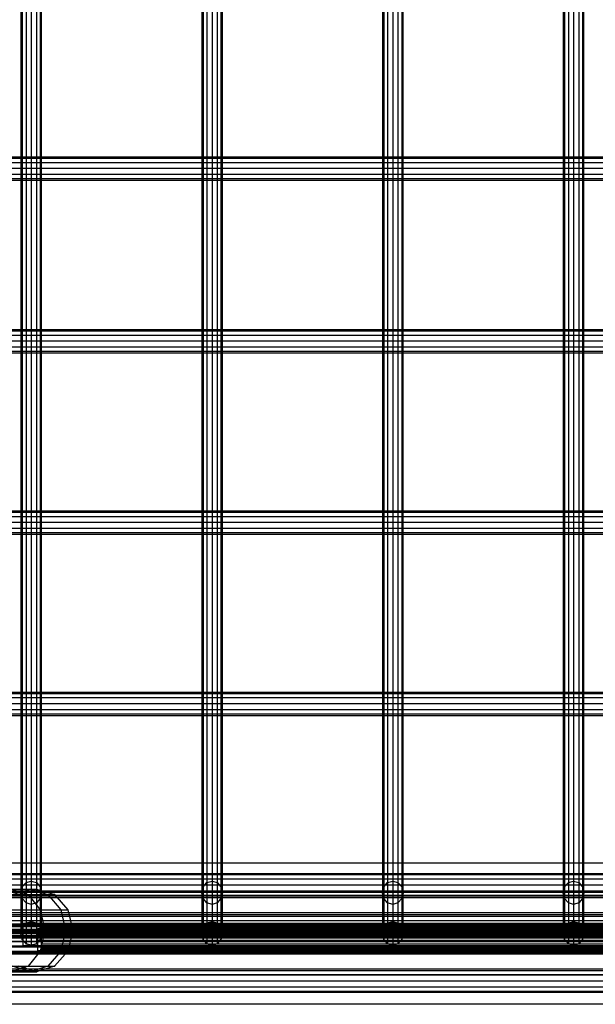
# Model space of a CAD drawing. Units: millimetres. Extents: x -298 to 2507, y -1378 to 4039.
# Drawn here: x 420 to 675, y 601 to 1037 of the extents above; entities that cross this region are included whole.
import ezdxf

# ---------------------------------------------------------------- set-up
doc = ezdxf.new("R2010")
doc.units = ezdxf.units.MM
doc.header["$LTSCALE"] = 50

# ---------------------------------------------------------------- blocks, each defined once
blk = doc.blocks.new('New Object 1(27)')
at = {"linetype": 'Continuous'}
for p, q in [((-589.04, 1553.38), (-589.04, -1552.29)), ((-587.37, 1555.27), (-587.37, -1554.17)), ((-585.08, 1555.96), (-585.08, -1554.87)), ((-582.79, 1555.27), (-582.79, -1554.17)), ((-581.11, 1553.38), (-581.11, -1552.29)), ((-508.98, 1553.38), (-508.98, -1552.29)), ((-507.3, 1555.27), (-507.3, -1554.17)), ((-505.01, 1555.96), (-505.01, -1554.87)), ((-502.73, 1555.27), (-502.73, -1554.17)), ((-501.05, 1553.38), (-501.05, -1552.29)), ((-428.91, 1553.38), (-428.91, -1552.29)), ((-427.24, 1555.27), (-427.24, -1554.17)), ((-424.95, 1555.96), (-424.95, -1554.87)), ((-422.66, 1555.27), (-422.66, -1554.17)), ((-420.99, 1553.38), (-420.99, -1552.29)), ((-348.86, 1553.38), (-348.86, -1552.29)), ((-347.18, 1555.27), (-347.18, -1554.17)), ((-344.89, 1555.96), (-344.89, -1554.87)), ((-342.61, 1555.27), (-342.61, -1554.17)), ((-340.93, 1553.38), (-340.93, -1552.29)), ((-589.65, 1550.8), (-589.65, -1549.69)), ((-589.04, 1548.21), (-589.04, -1547.11)), ((-581.11, 1548.21), (-581.11, -1547.11)), ((-580.5, -1549.69), (-580.5, 1550.8)), ((-509.59, 1550.8), (-509.59, -1549.69)), ((-508.98, 1548.21), (-508.98, -1547.11)), ((-501.05, 1548.21), (-501.05, -1547.11)), ((-500.44, -1549.69), (-500.44, 1550.8)), ((-429.53, 1550.8), (-429.53, -1549.69)), ((-428.91, 1548.21), (-428.91, -1547.11)), ((-420.99, 1548.21), (-420.99, -1547.11)), ((-420.37, -1549.69), (-420.37, 1550.8)), ((-349.47, 1550.8), (-349.47, -1549.69)), ((-348.86, 1548.21), (-348.86, -1547.11)), ((-340.93, 1548.21), (-340.93, -1547.11)), ((-340.32, -1549.69), (-340.32, 1550.8)), ((-587.37, 1546.31), (-587.37, -1545.22)), ((-585.08, 1545.62), (-585.08, -1544.53)), ((-582.79, 1546.31), (-582.79, -1545.22)), ((-507.3, 1546.31), (-507.3, -1545.22)), ((-505.01, 1545.62), (-505.01, -1544.53)), ((-502.73, 1546.31), (-502.73, -1545.22)), ((-427.24, 1546.31), (-427.24, -1545.22)), ((-424.95, 1545.62), (-424.95, -1544.53)), ((-422.66, 1546.31), (-422.66, -1545.22)), ((-347.18, 1546.31), (-347.18, -1545.22)), ((-344.89, 1545.62), (-344.89, -1544.53)), ((-342.61, 1546.31), (-342.61, -1545.22)), ((-954.23, -1223.88), (-226.08, -1223.88)), ((-224.79, -1224.58), (-954.23, -1224.58)), ((-227.37, -1224.58), (-954.23, -1224.58)), ((-223.85, -1226.49), (-954.23, -1226.49)), ((-228.32, -1226.49), (-954.23, -1226.49)), ((-223.5, -1229.1), (-954.23, -1229.1)), ((-228.66, -1229.1), (-954.23, -1229.1)), ((-223.85, -1231.71), (-954.23, -1231.71)), ((-228.32, -1231.71), (-954.23, -1231.71)), ((-224.79, -1233.63), (-954.23, -1233.63)), ((-227.37, -1233.63), (-954.23, -1233.63)), ((-226.08, -1234.33), (-954.23, -1234.33)), ((-954.23, -1300.29), (-226.08, -1300.29)), ((-224.79, -1300.99), (-954.23, -1300.99)), ((-227.37, -1300.99), (-954.23, -1300.99)), ((-223.85, -1302.9), (-954.23, -1302.9)), ((-228.32, -1302.9), (-954.23, -1302.9)), ((-223.5, -1305.51), (-954.23, -1305.51)), ((-228.66, -1305.51), (-954.23, -1305.51)), ((-223.85, -1308.13), (-954.23, -1308.13)), ((-228.32, -1308.13), (-954.23, -1308.13)), ((-224.79, -1310.04), (-954.23, -1310.04)), ((-227.37, -1310.04), (-954.23, -1310.04)), ((-226.08, -1310.74), (-954.23, -1310.74)), ((-954.23, -1380.58), (-226.08, -1380.58)), ((-224.79, -1381.28), (-954.23, -1381.28)), ((-227.37, -1381.28), (-954.23, -1381.28)), ((-223.85, -1383.19), (-954.23, -1383.19)), ((-228.32, -1383.19), (-954.23, -1383.19)), ((-223.5, -1385.8), (-954.23, -1385.8)), ((-228.66, -1385.8), (-954.23, -1385.8)), ((-223.85, -1388.42), (-954.23, -1388.42)), ((-228.32, -1388.42), (-954.23, -1388.42)), ((-224.79, -1390.33), (-954.23, -1390.33)), ((-227.37, -1390.33), (-954.23, -1390.33)), ((-226.08, -1391.03), (-954.23, -1391.03)), ((-954.23, -1460.86), (-226.08, -1460.86)), ((-224.79, -1461.56), (-954.23, -1461.56)), ((-227.37, -1461.56), (-954.23, -1461.56)), ((-223.85, -1463.47), (-954.23, -1463.47)), ((-228.32, -1463.47), (-954.23, -1463.47)), ((-223.5, -1466.08), (-954.23, -1466.08)), ((-228.66, -1466.08), (-954.23, -1466.08)), ((-223.85, -1468.69), (-954.23, -1468.69)), ((-228.32, -1468.69), (-954.23, -1468.69)), ((-224.79, -1470.61), (-954.23, -1470.61)), ((-227.37, -1470.61), (-954.23, -1470.61)), ((-226.08, -1471.31), (-954.23, -1471.31)), ((-614.39, -1536.39), (848.98, -1536.39)), ((-954.23, -1541.13), (-226.08, -1541.13)), ((-224.79, -1541.83), (-954.23, -1541.83)), ((-227.37, -1541.83), (-954.23, -1541.83)), ((-223.85, -1543.75), (-954.23, -1543.75)), ((-228.32, -1543.75), (-954.23, -1543.75)), ((-223.5, -1546.36), (-954.23, -1546.36)), ((-228.66, -1546.36), (-954.23, -1546.36)), ((-589.65, -1549.69), (-589.04, -1547.11)), ((-589.04, -1547.11), (-587.37, -1545.22)), ((-589.04, -1547.11), (-589.04, -1565.13)), ((-587.37, -1545.22), (-585.08, -1544.53)), ((-587.37, -1545.22), (-587.37, -1563.22)), ((-585.08, -1544.53), (-582.79, -1545.22)), ((-585.08, -1544.53), (-585.08, -1562.52)), ((-582.79, -1545.22), (-581.11, -1547.11)), ((-582.79, -1545.22), (-582.79, -1563.22)), ((-581.11, -1547.11), (-580.5, -1549.69)), ((-581.11, -1547.11), (-581.11, -1565.13)), ((-509.59, -1549.69), (-508.98, -1547.11)), ((-508.98, -1547.11), (-507.3, -1545.22)), ((-508.98, -1547.11), (-508.98, -1565.13)), ((-507.3, -1545.22), (-505.01, -1544.53)), ((-507.3, -1545.22), (-507.3, -1563.22)), ((-505.01, -1544.53), (-502.73, -1545.22)), ((-505.01, -1544.53), (-505.01, -1562.52)), ((-502.73, -1545.22), (-501.05, -1547.11)), ((-502.73, -1545.22), (-502.73, -1563.22)), ((-501.05, -1547.11), (-500.44, -1549.69)), ((-501.05, -1547.11), (-501.05, -1565.13)), ((-429.53, -1549.69), (-428.91, -1547.11)), ((-428.91, -1547.11), (-427.24, -1545.22)), ((-428.91, -1547.11), (-428.91, -1565.13)), ((-427.24, -1545.22), (-424.95, -1544.53)), ((-427.24, -1545.22), (-427.24, -1563.22)), ((-424.95, -1544.53), (-422.66, -1545.22)), ((-424.95, -1544.53), (-424.95, -1562.52)), ((-422.66, -1545.22), (-420.99, -1547.11)), ((-422.66, -1545.22), (-422.66, -1563.22)), ((-420.99, -1547.11), (-420.37, -1549.69)), ((-420.99, -1547.11), (-420.99, -1565.13)), ((-349.47, -1549.69), (-348.86, -1547.11)), ((-348.86, -1547.11), (-347.18, -1545.22)), ((-348.86, -1547.11), (-348.86, -1565.13)), ((-347.18, -1545.22), (-344.89, -1544.53)), ((-347.18, -1545.22), (-347.18, -1563.22)), ((-344.89, -1544.53), (-342.61, -1545.22)), ((-344.89, -1544.53), (-344.89, -1562.52)), ((-342.61, -1545.22), (-340.93, -1547.11)), ((-342.61, -1545.22), (-342.61, -1563.22)), ((-340.93, -1547.11), (-340.32, -1549.69)), ((-340.93, -1547.11), (-340.93, -1565.13)), ((-223.85, -1548.97), (-954.23, -1548.97)), ((-228.32, -1548.97), (-954.23, -1548.97)), ((-954.23, -1549.45), (-226.08, -1549.45)), ((-224.79, -1550.89), (-954.23, -1550.89)), ((-227.37, -1550.89), (-954.23, -1550.89)), ((-226.08, -1551.59), (-954.23, -1551.59)), ((-221.57, -1551.9), (-954.23, -1551.9)), ((-230.6, -1551.9), (-954.23, -1551.9)), ((-599.97, -1550.54), (-586.37, -1550.54)), ((-593.61, -1548.1), (-586.37, -1550.54)), ((-593.61, -1548.1), (-585.54, -1548.1)), ((-593.4, -1550.54), (-585.54, -1548.1)), ((-590.73, -1550.54), (-582.72, -1548.1)), ((-590.73, -1550.54), (-582.72, -1548.1)), ((-589.04, -1552.29), (-589.65, -1549.69)), ((-589.65, -1549.69), (-589.65, -1567.74)), ((-586.37, -1550.54), (-581.07, -1557.24)), ((-586.37, -1550.54), (-577.69, -1550.54)), ((-585.54, -1548.1), (-577.69, -1550.54)), ((-585.54, -1548.1), (-582.72, -1548.1)), ((-582.72, -1548.1), (-574.71, -1550.54)), ((-582.72, -1548.1), (-574.71, -1550.54)), ((-580.5, -1549.69), (-581.11, -1552.29)), ((-580.5, -1567.74), (-580.5, -1549.69)), ((-577.69, -1550.54), (-571.95, -1557.24)), ((-577.69, -1550.54), (-574.71, -1550.54)), ((-574.71, -1550.54), (-568.84, -1557.24)), ((-574.71, -1550.54), (-568.84, -1557.24)), ((-508.98, -1552.29), (-509.59, -1549.69)), ((-509.59, -1549.69), (-509.59, -1567.74)), ((-500.44, -1549.69), (-501.05, -1552.29)), ((-500.44, -1567.74), (-500.44, -1549.69)), ((-428.91, -1552.29), (-429.53, -1549.69)), ((-429.53, -1549.69), (-429.53, -1567.74)), ((-420.37, -1549.69), (-420.99, -1552.29)), ((-420.37, -1567.74), (-420.37, -1549.69)), ((-348.86, -1552.29), (-349.47, -1549.69)), ((-349.47, -1549.69), (-349.47, -1567.74)), ((-340.32, -1549.69), (-340.93, -1552.29)), ((-340.32, -1567.74), (-340.32, -1549.69)), ((-587.37, -1554.17), (-589.04, -1552.29)), ((-589.04, -1552.29), (-589.04, -1570.36)), ((-585.08, -1554.87), (-587.37, -1554.17)), ((-587.37, -1554.17), (-587.37, -1572.27)), ((-582.79, -1554.17), (-585.08, -1554.87)), ((-585.08, -1554.87), (-585.08, -1572.97)), ((-581.11, -1552.29), (-582.79, -1554.17)), ((-582.79, -1554.17), (-582.79, -1572.27)), ((-581.11, -1552.29), (-581.11, -1570.36)), ((-507.3, -1554.17), (-508.98, -1552.29)), ((-508.98, -1552.29), (-508.98, -1570.36)), ((-505.01, -1554.87), (-507.3, -1554.17)), ((-507.3, -1554.17), (-507.3, -1572.27)), ((-502.73, -1554.17), (-505.01, -1554.87)), ((-505.01, -1554.87), (-505.01, -1572.97)), ((-501.05, -1552.29), (-502.73, -1554.17)), ((-502.73, -1554.17), (-502.73, -1572.27)), ((-501.05, -1552.29), (-501.05, -1570.36)), ((-427.24, -1554.17), (-428.91, -1552.29)), ((-428.91, -1552.29), (-428.91, -1570.36)), ((-424.95, -1554.87), (-427.24, -1554.17)), ((-427.24, -1554.17), (-427.24, -1572.27)), ((-422.66, -1554.17), (-424.95, -1554.87)), ((-424.95, -1554.87), (-424.95, -1572.97)), ((-420.99, -1552.29), (-422.66, -1554.17)), ((-422.66, -1554.17), (-422.66, -1572.27)), ((-420.99, -1552.29), (-420.99, -1570.36)), ((-347.18, -1554.17), (-348.86, -1552.29)), ((-348.86, -1552.29), (-348.86, -1570.36)), ((-344.89, -1554.87), (-347.18, -1554.17)), ((-347.18, -1554.17), (-347.18, -1572.27)), ((-342.61, -1554.17), (-344.89, -1554.87)), ((-344.89, -1554.87), (-344.89, -1572.97)), ((-340.93, -1552.29), (-342.61, -1554.17)), ((-342.61, -1554.17), (-342.61, -1572.27)), ((-340.93, -1552.29), (-340.93, -1570.36)), ((-218.28, -1558.6), (-954.23, -1558.6)), ((-233.89, -1558.6), (-954.23, -1558.6)), ((-704.52, -1559.36), (619.99, -1559.36)), ((-704.52, -1560.05), (620.6, -1560.06)), ((-595.38, -1557.24), (-581.07, -1557.24)), ((-581.07, -1557.24), (-579.13, -1566.39)), ((-581.07, -1557.24), (-571.95, -1557.24)), ((-571.95, -1557.24), (-569.85, -1566.39)), ((-571.95, -1557.24), (-568.84, -1557.24)), ((-568.84, -1557.24), (-566.7, -1566.39)), ((-568.84, -1557.24), (-566.7, -1566.39)), ((-778.58, -1563.42), (578.71, -1563.42)), ((-778.58, -1564.12), (579.32, -1564.12)), ((-704.52, -1561.97), (622.28, -1561.97)), ((-704.52, -1564.59), (624.56, -1564.59)), ((-589.04, -1565.13), (-587.37, -1563.22)), ((-588.59, -1563.24), (712.89, -1563.24)), ((-588.59, -1563.94), (-588.59, -1563.24)), ((-588.59, -1563.94), (713.5, -1563.94)), ((-588.59, -1565.85), (-588.59, -1563.94)), ((-587.37, -1563.22), (-585.08, -1562.52)), ((-585.08, -1562.52), (-587.37, -1563.22)), ((-587.37, -1563.22), (-585.08, -1562.52)), ((-585.08, -1562.52), (-582.79, -1563.22)), ((-582.79, -1563.22), (-585.08, -1562.52)), ((-585.08, -1562.52), (-582.79, -1563.22)), ((-582.79, -1563.22), (-581.11, -1565.13)), ((-582.79, -1563.22), (-581.11, -1565.13)), ((-580.55, -1564.51), (802.83, -1564.51)), ((-580.55, -1565.21), (-580.55, -1564.51)), ((-508.98, -1565.13), (-507.3, -1563.22)), ((-507.3, -1563.22), (-505.01, -1562.52)), ((-505.01, -1562.52), (-507.3, -1563.22)), ((-507.3, -1563.22), (-505.01, -1562.52)), ((-505.01, -1562.52), (-502.73, -1563.22)), ((-502.73, -1563.22), (-505.01, -1562.52)), ((-505.01, -1562.52), (-502.73, -1563.22)), ((-502.73, -1563.22), (-501.05, -1565.13)), ((-502.73, -1563.22), (-501.05, -1565.13)), ((-428.91, -1565.13), (-427.24, -1563.22)), ((-427.24, -1563.22), (-424.95, -1562.52)), ((-424.95, -1562.52), (-427.24, -1563.22)), ((-427.24, -1563.22), (-424.95, -1562.52)), ((-424.95, -1562.52), (-422.66, -1563.22)), ((-422.66, -1563.22), (-424.95, -1562.52)), ((-424.95, -1562.52), (-422.66, -1563.22)), ((-422.66, -1563.22), (-420.99, -1565.13)), ((-422.66, -1563.22), (-420.99, -1565.13)), ((-348.86, -1565.13), (-347.18, -1563.22)), ((-347.18, -1563.22), (-344.89, -1562.52)), ((-344.89, -1562.52), (-347.18, -1563.22)), ((-347.18, -1563.22), (-344.89, -1562.52)), ((-344.89, -1562.52), (-342.61, -1563.22)), ((-342.61, -1563.22), (-344.89, -1562.52)), ((-344.89, -1562.52), (-342.61, -1563.22)), ((-342.61, -1563.22), (-340.93, -1565.13)), ((-342.61, -1563.22), (-340.93, -1565.13)), ((-217.07, -1567.74), (-954.23, -1567.74)), ((-235.1, -1567.74), (-954.23, -1567.74)), ((-778.58, -1566.03), (580.99, -1566.03)), ((-778.58, -1568.64), (583.27, -1568.64)), ((-704.52, -1567.2), (626.84, -1567.2)), ((-704.52, -1569.11), (628.51, -1569.11)), ((-657.83, -1565.85), (667.17, -1565.85)), ((-657.83, -1566.55), (667.79, -1566.55)), ((-657.83, -1568.47), (669.46, -1568.47)), ((-593.69, -1566.39), (-579.13, -1566.39)), ((-589.65, -1567.74), (-589.04, -1565.13)), ((-589.04, -1570.36), (-589.65, -1567.74)), ((-588.59, -1565.85), (715.16, -1565.85)), ((-588.59, -1568.47), (-588.59, -1565.85)), ((-588.59, -1568.47), (717.45, -1568.47)), ((-588.59, -1571.08), (-588.59, -1568.47)), ((-582.16, -1565.49), (760.07, -1565.49)), ((-582.16, -1566.19), (-582.16, -1565.49)), ((-582.16, -1566.19), (760.68, -1566.19)), ((-582.16, -1568.1), (-582.16, -1566.19)), ((-582.16, -1568.1), (762.35, -1568.1)), ((-582.16, -1570.71), (-582.16, -1568.1)), ((-581.11, -1565.13), (-580.5, -1567.74)), ((-580.5, -1567.74), (-581.11, -1570.36)), ((-579.13, -1566.39), (-581.07, -1575.53)), ((-580.55, -1565.21), (803.44, -1565.21)), ((-580.55, -1567.13), (-580.55, -1565.21)), ((-580.55, -1567.13), (805.11, -1567.13)), ((-580.55, -1569.74), (-580.55, -1567.13)), ((-579.13, -1566.39), (-569.85, -1566.39)), ((-569.85, -1566.39), (-571.95, -1575.53)), ((-569.85, -1566.39), (-566.7, -1566.39)), ((-566.7, -1566.39), (-568.84, -1575.53)), ((-566.7, -1566.39), (-568.84, -1575.53)), ((-509.59, -1567.74), (-508.98, -1565.13)), ((-508.98, -1570.36), (-509.59, -1567.74)), ((-501.05, -1565.13), (-500.44, -1567.74)), ((-500.44, -1567.74), (-501.05, -1570.36)), ((-429.53, -1567.74), (-428.91, -1565.13)), ((-428.91, -1570.36), (-429.53, -1567.74)), ((-420.99, -1565.13), (-420.37, -1567.74)), ((-420.37, -1567.74), (-420.99, -1570.36)), ((-349.47, -1567.74), (-348.86, -1565.13)), ((-348.86, -1570.36), (-349.47, -1567.74)), ((-340.93, -1565.13), (-340.32, -1567.74)), ((-340.32, -1567.74), (-340.93, -1570.36)), ((-778.58, -1571.26), (585.55, -1571.26)), ((-778.58, -1573.17), (587.23, -1573.17)), ((629.12, -1569.81), (-704.52, -1569.81)), ((-657.83, -1571.08), (671.74, -1571.08)), ((-657.83, -1573.69), (674.03, -1573.69)), ((-587.37, -1572.27), (-589.04, -1570.36)), ((-587.37, -1572.27), (-589.04, -1570.36)), ((-588.59, -1571.08), (719.73, -1571.08)), ((-588.59, -1572.99), (-588.59, -1571.08)), ((-588.59, -1572.99), (721.41, -1572.99)), ((-588.59, -1573.69), (-588.59, -1572.99)), ((722.02, -1573.69), (-588.59, -1573.69)), ((-585.08, -1572.97), (-587.37, -1572.27)), ((-587.37, -1572.27), (-585.08, -1572.97)), ((-585.08, -1572.97), (-587.37, -1572.27)), ((-582.79, -1572.27), (-585.08, -1572.97)), ((-585.08, -1572.97), (-582.79, -1572.27)), ((-582.79, -1572.27), (-585.08, -1572.97)), ((-581.11, -1570.36), (-582.79, -1572.27)), ((-581.11, -1570.36), (-582.79, -1572.27)), ((-582.16, -1570.71), (764.64, -1570.71)), ((-582.16, -1573.33), (-582.16, -1570.71)), ((-582.16, -1573.33), (766.92, -1573.33)), ((-582.16, -1575.24), (-582.16, -1573.33)), ((-580.55, -1569.74), (807.39, -1569.74)), ((-580.55, -1572.35), (-580.55, -1569.74)), ((-580.55, -1572.35), (809.68, -1572.35)), ((-580.55, -1574.27), (-580.55, -1572.35)), ((-507.3, -1572.27), (-508.98, -1570.36)), ((-507.3, -1572.27), (-508.98, -1570.36)), ((-505.01, -1572.97), (-507.3, -1572.27)), ((-507.3, -1572.27), (-505.01, -1572.97)), ((-505.01, -1572.97), (-507.3, -1572.27)), ((-502.73, -1572.27), (-505.01, -1572.97)), ((-505.01, -1572.97), (-502.73, -1572.27)), ((-502.73, -1572.27), (-505.01, -1572.97)), ((-501.05, -1570.36), (-502.73, -1572.27)), ((-501.05, -1570.36), (-502.73, -1572.27)), ((-427.24, -1572.27), (-428.91, -1570.36)), ((-427.24, -1572.27), (-428.91, -1570.36)), ((-424.95, -1572.97), (-427.24, -1572.27)), ((-427.24, -1572.27), (-424.95, -1572.97)), ((-424.95, -1572.97), (-427.24, -1572.27)), ((-422.66, -1572.27), (-424.95, -1572.97)), ((-424.95, -1572.97), (-422.66, -1572.27)), ((-422.66, -1572.27), (-424.95, -1572.97)), ((-420.99, -1570.36), (-422.66, -1572.27)), ((-420.99, -1570.36), (-422.66, -1572.27)), ((-347.18, -1572.27), (-348.86, -1570.36)), ((-347.18, -1572.27), (-348.86, -1570.36)), ((-344.89, -1572.97), (-347.18, -1572.27)), ((-347.18, -1572.27), (-344.89, -1572.97)), ((-344.89, -1572.97), (-347.18, -1572.27)), ((-342.61, -1572.27), (-344.89, -1572.97)), ((-344.89, -1572.97), (-342.61, -1572.27)), ((-342.61, -1572.27), (-344.89, -1572.97)), ((-340.93, -1570.36), (-342.61, -1572.27)), ((-340.93, -1570.36), (-342.61, -1572.27)), ((-218.28, -1576.89), (-954.23, -1576.89)), ((-233.89, -1576.89), (-954.23, -1576.89)), ((587.84, -1573.87), (-778.58, -1573.87)), ((-657.83, -1575.6), (675.7, -1575.6)), ((676.31, -1576.3), (-657.83, -1576.3)), ((-595.38, -1575.53), (-581.07, -1575.53)), ((-581.07, -1575.53), (-586.37, -1582.22)), ((-582.16, -1575.24), (768.59, -1575.24)), ((-582.16, -1575.94), (-582.16, -1575.24)), ((769.21, -1575.94), (-582.16, -1575.94)), ((-581.07, -1575.53), (-571.95, -1575.53)), ((-580.55, -1574.27), (811.35, -1574.27)), ((-580.55, -1574.97), (-580.55, -1574.27)), ((811.96, -1574.97), (-580.55, -1574.97)), ((-571.95, -1575.53), (-577.69, -1582.22)), ((-568.84, -1575.53), (-574.71, -1582.22)), ((-568.84, -1575.53), (-574.71, -1582.22)), ((-571.95, -1575.53), (-568.84, -1575.53)), ((-599.97, -1582.22), (-586.37, -1582.22)), ((-586.37, -1582.22), (-593.61, -1584.68)), ((-585.54, -1584.68), (-593.4, -1582.22)), ((-582.72, -1584.68), (-590.73, -1582.22)), ((-582.72, -1584.68), (-590.73, -1582.22)), ((-586.37, -1582.22), (-577.69, -1582.22)), ((-577.69, -1582.22), (-585.54, -1584.68)), ((-574.71, -1582.22), (-582.72, -1584.68)), ((-574.71, -1582.22), (-582.72, -1584.68)), ((-577.69, -1582.22), (-574.71, -1582.22)), ((-954.23, -1583.46), (-204.24, -1583.46)), ((-954.23, -1583.46), (-157.05, -1583.46)), ((-954.23, -1583.46), (-114.28, -1583.46)), ((-954.23, -1583.46), (-65.63, -1583.46)), ((-954.23, -1583.46), (-19.91, -1583.46)), ((-954.23, -1583.46), (22.88, -1583.46)), ((-954.23, -1583.46), (70.93, -1583.46)), ((-954.23, -1583.46), (112.65, -1583.46)), ((-954.23, -1583.46), (160.6, -1583.46)), ((-954.23, -1583.46), (206.67, -1583.46)), ((-954.23, -1583.46), (254.63, -1583.46)), ((-954.23, -1583.46), (302.57, -1583.46)), ((-954.23, -1583.46), (346.37, -1583.46)), ((-954.23, -1583.46), (397.22, -1583.46)), ((-954.23, -1583.46), (438.61, -1583.46)), ((-954.23, -1583.46), (485.78, -1583.46)), ((-954.23, -1583.46), (531.5, -1583.46)), ((-221.57, -1583.58), (-954.23, -1583.58)), ((-230.6, -1583.58), (-954.23, -1583.58)), ((-954.23, -1584.16), (-203.63, -1584.16)), ((-954.23, -1584.16), (-156.44, -1584.16)), ((-954.23, -1584.16), (-113.67, -1584.16)), ((-954.23, -1584.16), (-65.01, -1584.16)), ((-954.23, -1584.16), (-65.01, -1584.16)), ((-954.23, -1584.16), (-19.3, -1584.16)), ((-954.23, -1584.16), (-19.3, -1584.16)), ((-954.23, -1584.16), (23.49, -1584.16)), ((-954.23, -1584.16), (71.55, -1584.16)), ((-954.23, -1584.16), (113.25, -1584.16)), ((-954.23, -1584.16), (161.21, -1584.16)), ((-954.23, -1584.16), (207.28, -1584.16)), ((-954.23, -1584.16), (255.24, -1584.16)), ((-954.23, -1584.16), (303.18, -1584.16)), ((-954.23, -1584.16), (346.97, -1584.16)), ((-954.23, -1584.16), (397.84, -1584.16)), ((-954.23, -1584.16), (439.21, -1584.16)), ((-954.23, -1584.16), (486.39, -1584.16)), ((-954.23, -1584.16), (532.12, -1584.16)), ((-226.08, -1586.03), (-954.23, -1586.03)), ((-954.23, -1586.08), (-201.96, -1586.08)), ((-954.23, -1586.08), (-154.76, -1586.08)), ((-954.23, -1586.08), (-112.01, -1586.08)), ((-954.23, -1586.08), (-63.34, -1586.08)), ((-954.23, -1586.08), (-17.63, -1586.08)), ((-954.23, -1586.08), (25.17, -1586.08)), ((-954.23, -1586.08), (73.22, -1586.08)), ((-954.23, -1586.08), (114.92, -1586.08)), ((-954.23, -1586.08), (162.89, -1586.08)), ((-954.23, -1586.08), (208.95, -1586.08)), ((-954.23, -1586.08), (256.91, -1586.08)), ((-954.23, -1586.08), (304.86, -1586.08)), ((-954.23, -1586.08), (348.65, -1586.08)), ((-954.23, -1586.08), (399.51, -1586.08)), ((-954.23, -1586.08), (440.88, -1586.08)), ((-954.23, -1586.08), (488.07, -1586.08)), ((-954.23, -1586.08), (533.79, -1586.08)), ((-593.61, -1584.68), (-585.54, -1584.68)), ((-585.54, -1584.68), (-582.72, -1584.68)), ((-954.23, -1588.69), (-199.68, -1588.69)), ((-954.23, -1588.69), (-152.48, -1588.69)), ((-954.23, -1588.69), (-109.72, -1588.69)), ((-954.23, -1588.69), (-61.06, -1588.69)), ((-954.23, -1588.69), (-15.35, -1588.69)), ((-954.23, -1588.69), (27.45, -1588.69)), ((-954.23, -1588.69), (75.5, -1588.69)), ((-954.23, -1588.69), (117.21, -1588.69)), ((-954.23, -1588.69), (165.17, -1588.69)), ((-954.23, -1588.69), (211.24, -1588.69)), ((-954.23, -1588.69), (259.2, -1588.69)), ((-954.23, -1588.69), (307.14, -1588.69)), ((-954.23, -1588.69), (350.93, -1588.69)), ((-954.23, -1588.69), (401.79, -1588.69)), ((-954.23, -1588.69), (443.17, -1588.69)), ((-954.23, -1588.69), (490.35, -1588.69)), ((-954.23, -1588.69), (536.07, -1588.69)), ((-954.23, -1591.3), (-197.39, -1591.3)), ((-954.23, -1591.3), (-150.19, -1591.3)), ((-954.23, -1591.3), (-107.44, -1591.3)), ((-954.23, -1591.3), (-58.77, -1591.3)), ((-954.23, -1591.3), (-13.07, -1591.3)), ((-954.23, -1591.3), (29.73, -1591.3)), ((-954.23, -1591.3), (77.79, -1591.3)), ((-954.23, -1591.3), (119.49, -1591.3)), ((-954.23, -1591.3), (167.46, -1591.3)), ((-954.23, -1591.3), (213.52, -1591.3)), ((-954.23, -1591.3), (261.48, -1591.3)), ((-954.23, -1591.3), (309.42, -1591.3)), ((-954.23, -1591.3), (353.21, -1591.3)), ((-954.23, -1591.3), (404.08, -1591.3)), ((-954.23, -1591.3), (445.45, -1591.3)), ((-954.23, -1591.3), (492.64, -1591.3)), ((-954.23, -1591.3), (538.36, -1591.3)), ((-954.23, -1593.21), (-195.72, -1593.21)), ((-954.23, -1593.21), (-148.53, -1593.21)), ((-954.23, -1593.21), (-105.76, -1593.21)), ((-954.23, -1593.21), (-105.76, -1593.21)), ((-954.23, -1593.21), (-57.1, -1593.21)), ((-954.23, -1593.21), (-11.39, -1593.21)), ((-954.23, -1593.21), (31.41, -1593.21)), ((-954.23, -1593.21), (31.41, -1593.21)), ((-954.23, -1593.21), (79.46, -1593.21)), ((-954.23, -1593.21), (121.17, -1593.21)), ((-954.23, -1593.21), (169.13, -1593.21)), ((-954.23, -1593.21), (215.19, -1593.21)), ((-954.23, -1593.21), (263.15, -1593.21)), ((-954.23, -1593.21), (311.1, -1593.21)), ((-954.23, -1593.21), (354.89, -1593.21)), ((-954.23, -1593.21), (405.74, -1593.21)), ((-954.23, -1593.21), (447.13, -1593.21)), ((-954.23, -1593.21), (494.31, -1593.21)), ((-954.23, -1593.21), (540.03, -1593.21)), ((-195.11, -1593.91), (-954.23, -1593.91)), ((-147.91, -1593.91), (-954.23, -1593.91)), ((-105.15, -1593.91), (-954.23, -1593.91)), ((-56.49, -1593.91), (-954.23, -1593.91)), ((-10.78, -1593.91), (-954.23, -1593.91)), ((32.01, -1593.91), (-954.23, -1593.91)), ((80.07, -1593.91), (-954.23, -1593.91)), ((121.78, -1593.91), (-954.23, -1593.91)), ((169.73, -1593.91), (-954.23, -1593.91)), ((215.8, -1593.91), (-954.23, -1593.91)), ((263.77, -1593.91), (-954.23, -1593.91)), ((311.7, -1593.91), (-954.23, -1593.91)), ((355.5, -1593.91), (-954.23, -1593.91)), ((406.36, -1593.91), (-954.23, -1593.91)), ((447.74, -1593.91), (-954.23, -1593.91)), ((494.92, -1593.91), (-954.23, -1593.91)), ((540.64, -1593.91), (-954.23, -1593.91)), ((903.9, -1599.1), (-614.39, -1599.1))]:
    blk.add_line(p, q, dxfattribs=at)
for p in [(-582.72, -1548.1), (-574.71, -1550.54), (-568.84, -1557.24), (-587.37, -1563.22), (-585.08, -1562.52), (-585.08, -1562.52), (-582.79, -1563.22), (-582.79, -1563.22), (-507.3, -1563.22), (-505.01, -1562.52), (-505.01, -1562.52), (-502.73, -1563.22), (-502.73, -1563.22), (-427.24, -1563.22), (-424.95, -1562.52), (-424.95, -1562.52), (-422.66, -1563.22), (-422.66, -1563.22), (-347.18, -1563.22), (-344.89, -1562.52), (-344.89, -1562.52), (-342.61, -1563.22), (-342.61, -1563.22), (-589.65, -1567.74), (-589.04, -1565.13), (-581.11, -1565.13), (-580.5, -1567.74), (-566.7, -1566.39), (-509.59, -1567.74), (-508.98, -1565.13), (-501.05, -1565.13), (-500.44, -1567.74), (-429.53, -1567.74), (-428.91, -1565.13), (-420.99, -1565.13), (-420.37, -1567.74), (-349.47, -1567.74), (-348.86, -1565.13), (-340.93, -1565.13), (-340.32, -1567.74), (-589.04, -1570.36), (-587.37, -1572.27), (-587.37, -1572.27), (-585.08, -1572.97), (-585.08, -1572.97), (-582.79, -1572.27), (-582.79, -1572.27), (-581.11, -1570.36), (-508.98, -1570.36), (-507.3, -1572.27), (-507.3, -1572.27), (-505.01, -1572.97), (-505.01, -1572.97), (-502.73, -1572.27), (-502.73, -1572.27), (-501.05, -1570.36), (-428.91, -1570.36), (-427.24, -1572.27), (-427.24, -1572.27), (-424.95, -1572.97), (-424.95, -1572.97), (-422.66, -1572.27), (-422.66, -1572.27), (-420.99, -1570.36), (-348.86, -1570.36), (-347.18, -1572.27), (-347.18, -1572.27), (-344.89, -1572.97), (-344.89, -1572.97), (-342.61, -1572.27), (-342.61, -1572.27), (-340.93, -1570.36), (-568.84, -1575.53), (-574.71, -1582.22), (-582.72, -1584.68)]:
    blk.add_point(p, dxfattribs=at)

msp = doc.modelspace()

# ---------------------------------------------------------------- block references
at = {"linetype": 'Continuous', "zscale": 1000}
msp.add_blockref('New Object 1(27)', (1009.86, 2199.96), dxfattribs=at)

doc.saveas('drawing.dxf')
